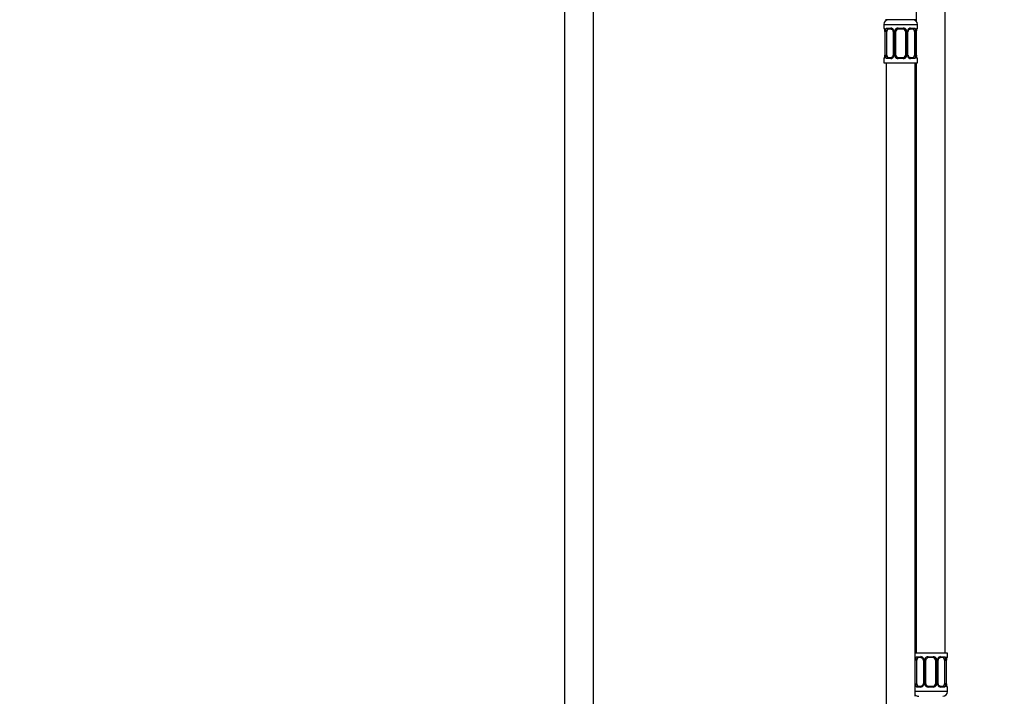
# Model space of a CAD drawing. Units: millimetres. Extents: x 0 to 1467, y 0 to 2734.
# Drawn here: x 410 to 820, y 1672 to 1954 of the extents above; entities that cross this region are included whole.
import ezdxf
from ezdxf import colors
from ezdxf.entities.mleader import LeaderData, LeaderLine
from ezdxf.math import Vec2, Vec3

# ---------------------------------------------------------------- set-up
doc = ezdxf.new("R2010")
doc.units = ezdxf.units.MM
doc.layers.add('DV1_Défaut', color=7, linetype='Continuous')
doc.layers.add('Défaut', color=7, linetype='Continuous')

# ---------------------------------------------------------------- blocks, each defined once
blk = doc.blocks.new('_DOT')
at = {"color": 0}
blk.add_line((0, 0), (-1, 0), dxfattribs=at)
at = {"color": 0, "const_width": 0.333}
blk.add_lwpolyline([(-0.1665, 0, 1), (0.1665, 0, 1)], format="xyb", close=True, dxfattribs=at)
blk = doc.blocks.new('SE')
at = {"layer": 'DV1_Défaut', "color": 7, "linetype": 'Continuous'}
for p, q in [((637.1, 2017.9), (637.1, 1348)), ((649.1, 1348), (649.1, 2017.9)), ((783.6, 1967.5), (783.6, 1952.82)), ((795.6, 1689.5), (795.6, 1967.5)), ((771.6, 1953.5), (770.74, 1953.5)), ((777.1, 1953.5), (771.6, 1953.5)), ((782.6, 1953.5), (777.1, 1953.5)), ((783.45, 1953.5), (782.6, 1953.5)), ((770.1, 1951.5), (784.1, 1951.5)), ((770.1, 1951.5), (770.1, 1949.98)), ((770.18, 1949.98), (770.1, 1949.98)), ((770.57, 1948.58), (770.55, 1948.58)), ((770.55, 1948.58), (770.55, 1938.7)), ((770.57, 1948.58), (770.57, 1938.7)), ((770.69, 1938.7), (770.69, 1948.58)), ((771.3, 1948.58), (770.69, 1948.58)), ((771.3, 1938.7), (771.3, 1948.58)), ((771.45, 1949.98), (772.95, 1949.98)), ((773.19, 1949.58), (771.78, 1949.58)), ((774.04, 1948.58), (774.28, 1948.58)), ((774.04, 1948.58), (774.04, 1938.7)), ((774.28, 1948.58), (774.28, 1938.7)), ((774.55, 1938.7), (774.55, 1948.58)), ((775.1, 1948.58), (774.55, 1948.58)), ((775.1, 1938.7), (775.1, 1948.58)), ((776.03, 1949.98), (778.16, 1949.98)), ((778.1, 1949.58), (776.1, 1949.58)), ((779.1, 1948.58), (779.1, 1938.7)), ((779.1, 1948.58), (779.64, 1948.58)), ((779.64, 1948.58), (779.64, 1938.7)), ((779.91, 1938.7), (779.91, 1948.58)), ((780.15, 1948.58), (779.91, 1948.58)), ((780.15, 1938.7), (780.15, 1948.58)), ((782.42, 1949.58), (781, 1949.58)), ((781.24, 1949.98), (782.74, 1949.98)), ((782.89, 1948.58), (782.89, 1938.7)), ((782.89, 1948.58), (783.5, 1948.58)), ((783.5, 1948.58), (783.5, 1938.7)), ((783.62, 1938.7), (783.62, 1948.58)), ((783.62, 1948.58), (783.64, 1948.58)), ((783.64, 1938.7), (783.64, 1948.58)), ((783.65, 1948.58), (783.65, 1948.79)), ((784.1, 1949.98), (784.01, 1949.98)), ((784.1, 1949.98), (784.1, 1951.5)), ((770.1, 1937.3), (770.18, 1937.3)), ((770.1, 1937.3), (770.1, 1935.5)), ((770.54, 1938.7), (770.54, 1938.49)), ((770.55, 1938.7), (770.57, 1938.7)), ((770.69, 1938.7), (771.3, 1938.7)), ((772.95, 1937.3), (771.45, 1937.3)), ((771.78, 1937.7), (773.19, 1937.7)), ((774.28, 1938.7), (774.04, 1938.7)), ((774.55, 1938.7), (775.1, 1938.7)), ((778.16, 1937.3), (776.03, 1937.3)), ((776.1, 1937.7), (778.1, 1937.7)), ((779.64, 1938.7), (779.1, 1938.7)), ((779.91, 1938.7), (780.15, 1938.7)), ((781, 1937.7), (782.42, 1937.7)), ((782.74, 1937.3), (781.24, 1937.3)), ((783.5, 1938.7), (782.89, 1938.7)), ((783.64, 1938.7), (783.62, 1938.7)), ((784.01, 1937.3), (784.1, 1937.3)), ((784.1, 1935.5), (784.1, 1937.3)), ((770.1, 1935.5), (784.1, 1935.5)), ((771.1, 1935.5), (771.1, 1631.5)), ((783.1, 1671.5), (783.1, 1935.5)), ((783.6, 1935.5), (783.6, 1689.5)), ((796.6, 1689.5), (783.1, 1689.5)), ((783.19, 1676.74), (783.19, 1686.62)), ((783.8, 1686.62), (783.19, 1686.62)), ((783.8, 1676.74), (783.8, 1686.62)), ((783.95, 1688.02), (785.45, 1688.02)), ((785.69, 1687.62), (784.28, 1687.62)), ((786.54, 1686.62), (786.78, 1686.62)), ((786.54, 1686.62), (786.54, 1676.74)), ((786.78, 1686.62), (786.78, 1676.74)), ((787.05, 1676.74), (787.05, 1686.62)), ((787.6, 1686.62), (787.05, 1686.62)), ((787.6, 1676.74), (787.6, 1686.62)), ((788.53, 1688.02), (790.66, 1688.02)), ((790.6, 1687.62), (788.6, 1687.62)), ((791.6, 1686.62), (791.6, 1676.74)), ((791.6, 1686.62), (792.14, 1686.62)), ((792.14, 1686.62), (792.14, 1676.74)), ((792.41, 1676.74), (792.41, 1686.62)), ((792.65, 1686.62), (792.41, 1686.62)), ((792.65, 1676.74), (792.65, 1686.62)), ((794.92, 1687.62), (793.5, 1687.62)), ((793.74, 1688.02), (795.24, 1688.02)), ((795.39, 1686.62), (795.39, 1676.74)), ((795.39, 1686.62), (796, 1686.62)), ((796, 1686.62), (796, 1676.74)), ((796.12, 1676.74), (796.12, 1686.62)), ((796.12, 1686.62), (796.14, 1686.62)), ((796.14, 1676.74), (796.14, 1686.62)), ((796.15, 1686.62), (796.15, 1686.83)), ((796.51, 1688.02), (796.6, 1688.02)), ((796.6, 1688.02), (796.6, 1689.5)), ((796.6, 1673.5), (783.1, 1673.5)), ((783.19, 1676.74), (783.8, 1676.74)), ((785.45, 1675.34), (783.95, 1675.34)), ((784.28, 1675.74), (785.69, 1675.74)), ((786.78, 1676.74), (786.54, 1676.74)), ((787.05, 1676.74), (787.6, 1676.74)), ((790.66, 1675.34), (788.53, 1675.34)), ((788.6, 1675.74), (790.6, 1675.74)), ((792.14, 1676.74), (791.6, 1676.74)), ((792.41, 1676.74), (792.65, 1676.74)), ((793.5, 1675.74), (794.92, 1675.74)), ((795.24, 1675.34), (793.74, 1675.34)), ((796, 1676.74), (795.39, 1676.74)), ((796.14, 1676.74), (796.12, 1676.74)), ((796.51, 1675.34), (796.6, 1675.34)), ((796.6, 1673.5), (796.6, 1675.34))]:
    blk.add_line(p, q, dxfattribs=at)
for centre, radius, start, end in [((772.1, 1951.5), 2, 90, 180), ((782.1, 1951.5), 2, 0, 90), ((770.5, 1949.98), 0.4, 180, 250.7041), ((768.24, 1948.67), 2.3, 357.5782, 10.9186), ((767.22, 1948.58), 3.35, 359.8705, 10.2708), ((773.46, 1948.6), 2.78, 167.8078, 180.3687), ((772.89, 1948.59), 1.39, 25.1473, 87.3249), ((773.4, 1948.67), 0.64, 351.6812, 31.8572), ((772.9, 1948.58), 1.38, 359.8791, 25.9211), ((775.89, 1948.58), 1.34, 153.3511, 180.1815), ((776.02, 1948.48), 1.49, 89.2905, 152.1251), ((776.1, 1948.58), 1, 154.4167, 180), ((776.1, 1948.58), 1, 90, 154.4167), ((778.1, 1948.58), 1, 25.5833, 90), ((778.17, 1948.48), 1.49, 27.8747, 90.7097), ((778.1, 1948.58), 1, 0, 25.5833), ((778.3, 1948.58), 1.34, 359.817, 26.6505), ((781.29, 1948.58), 1.38, 154.0799, 180.1199), ((781.3, 1948.59), 1.39, 92.6748, 154.853), ((780.9, 1948.65), 0.743, 151.1929, 185.9207), ((780.73, 1948.6), 2.78, 359.628, 12.1955), ((786.97, 1948.58), 3.35, 169.7304, 180.1284), ((786.91, 1948.55), 3.26, 170.1573, 175.8703), ((784.12, 1949.06), 0.429, 163.2374, 172.5799), ((783.7, 1949.98), 0.4, 303.4502, 0), ((770.5, 1937.3), 0.4, 123.4502, 180), ((770.07, 1938.22), 0.43, 343.238, 352.5918), ((767.29, 1938.73), 3.26, 350.1564, 355.8718), ((767.22, 1938.69), 3.35, 349.7304, 0.1284), ((773.46, 1938.68), 2.78, 179.628, 192.1955), ((772.89, 1938.69), 1.39, 272.6748, 334.853), ((773.29, 1938.63), 0.742, 331.1946, 5.9231), ((772.9, 1938.7), 1.38, 334.0799, 0.1199), ((775.89, 1938.7), 1.34, 179.817, 206.6505), ((776.02, 1938.8), 1.49, 207.8747, 270.7097), ((776.1, 1938.7), 1, 180, 205.5833), ((776.1, 1938.7), 1, 205.5833, 270), ((778.1, 1938.7), 1, 270, 334.4167), ((778.17, 1938.8), 1.49, 269.2905, 332.1251), ((778.1, 1938.7), 1, 334.4167, 0), ((778.3, 1938.7), 1.34, 333.3511, 0.1815), ((781.29, 1938.7), 1.38, 179.8791, 205.9211), ((781.3, 1938.69), 1.39, 205.1473, 267.3249), ((780.79, 1938.61), 0.641, 171.6611, 211.9007), ((780.73, 1938.68), 2.78, 347.8078, 0.3687), ((786.97, 1938.69), 3.35, 179.8705, 190.2708), ((785.95, 1938.6), 2.3, 177.5774, 190.9293), ((783.7, 1937.3), 0.4, 0, 70.9547), ((785.96, 1686.64), 2.78, 167.8078, 180.3687), ((785.39, 1686.64), 1.39, 25.1473, 87.3249), ((785.9, 1686.71), 0.64, 351.6812, 31.8572), ((785.4, 1686.62), 1.38, 359.8791, 25.9211), ((788.39, 1686.62), 1.34, 153.3511, 180.1815), ((788.52, 1686.53), 1.49, 89.2905, 152.1251), ((788.6, 1686.62), 1, 154.4167, 180), ((788.6, 1686.62), 1, 90, 154.4167), ((790.6, 1686.62), 1, 25.5833, 90), ((790.67, 1686.53), 1.49, 27.8747, 90.7097), ((790.6, 1686.62), 1, 0, 25.5833), ((790.8, 1686.62), 1.34, 359.817, 26.6505), ((793.79, 1686.62), 1.38, 154.0799, 180.1199), ((793.8, 1686.64), 1.39, 92.6748, 154.853), ((793.4, 1686.7), 0.743, 151.1929, 185.9207), ((793.23, 1686.64), 2.78, 359.628, 12.1955), ((799.47, 1686.63), 3.35, 169.7304, 180.1284), ((799.41, 1686.59), 3.26, 170.1573, 175.8703), ((796.62, 1687.1), 0.429, 163.2374, 172.5799), ((796.2, 1688.02), 0.4, 303.4502, 0), ((785.96, 1676.73), 2.78, 179.628, 192.1955), ((785.39, 1676.73), 1.39, 272.6748, 334.853), ((785.79, 1676.67), 0.742, 331.1946, 5.9231), ((785.4, 1676.74), 1.38, 334.0799, 0.1199), ((788.39, 1676.74), 1.34, 179.817, 206.6505), ((788.52, 1676.84), 1.49, 207.8747, 270.7097), ((788.6, 1676.74), 1, 180, 205.5833), ((788.6, 1676.74), 1, 205.5833, 270), ((790.6, 1676.74), 1, 270, 334.4167), ((790.67, 1676.84), 1.49, 269.2905, 332.1251), ((790.6, 1676.74), 1, 334.4167, 0), ((790.8, 1676.74), 1.34, 333.3511, 0.1815), ((793.79, 1676.74), 1.38, 179.8791, 205.9211), ((793.8, 1676.73), 1.39, 205.1473, 267.3249), ((793.29, 1676.65), 0.641, 171.6611, 211.9007), ((794.6, 1673.5), 2, 270, 0), ((793.23, 1676.73), 2.78, 347.8078, 0.3687), ((799.47, 1676.74), 3.35, 179.8705, 190.2708), ((798.45, 1676.65), 2.3, 177.5774, 190.9293), ((796.2, 1675.34), 0.4, 0, 70.7041), ((784.6, 1673.5), 2, 221.4096, 270)]:
    blk.add_arc(centre, radius, start, end, dxfattribs=at)
for centre, major_axis, ratio, start_param, end_param in [((770.57, 1949.98), (0, -0.4), 0.988455, 4.712389, 5.616399), ((770.9, 1949.18), (0.394, 0.069), 0.426558, 2.752818, 3.148136), ((771.11, 1949.18), (0.391, -0.084), 0.411702, 3.62283, 5.508006), ((772, 1948.58), (0, 1), 0.707107, 1.124283, 1.570796), ((772, 1948.58), (0, -1), 0.707107, 3.141593, 4.265876), ((771.78, 1949.98), (0, -0.4), 0.806081, 4.712389, 6.283185), ((773.19, 1949.98), (0, -0.4), 0.591806, 4.712389, 6.283185), ((774.31, 1949.18), (0.363, 0.168), 0.191543, 1.963754, 3.151304), ((774.83, 1949.18), (0.361, -0.173), 0.155676, 4.398009, 6.283185), ((776.1, 1949.98), (0, -0.4), 0.151515, 4.712389, 6.283185), ((778.1, 1949.98), (0, -0.4), 0.151515, 0, 1.570796), ((779.36, 1949.18), (-0.361, -0.173), 0.155676, 0, 1.885177), ((779.88, 1949.18), (-0.363, 0.168), 0.191543, 3.131544, 4.319431), ((781, 1949.98), (0, -0.4), 0.591806, 0, 1.570796), ((782.19, 1948.58), (0, 1), 0.707107, 5.158902, 6.283185), ((782.42, 1949.98), (0, -0.4), 0.806081, 0, 1.570796), ((783.08, 1949.18), (-0.391, -0.084), 0.411702, 0.775179, 2.660356), ((782.19, 1948.58), (0, 1), 0.707107, 4.712389, 5.158902), ((783.3, 1949.18), (-0.394, 0.069), 0.426558, 3.117746, 3.530367), ((783.62, 1949.98), (0, -0.4), 0.988455, 0.59922, 1.570796), ((770.57, 1937.3), (0, -0.4), 0.988455, 3.737735, 4.712389), ((770.9, 1938.1), (0.394, -0.069), 0.426558, 3.118459, 3.530367), ((771.11, 1938.1), (-0.391, -0.084), 0.411702, 3.916772, 5.801948), ((772, 1938.7), (0, -1), 0.707107, 4.712389, 5.158902), ((772, 1938.7), (0, -1), 0.707107, 5.158902, 6.283185), ((771.78, 1937.3), (0, -0.4), 0.806081, 3.141593, 4.712389), ((773.19, 1937.3), (0, -0.4), 0.591806, 3.141593, 4.712389), ((774.31, 1938.1), (0.363, -0.168), 0.191543, 3.125654, 4.319431), ((774.83, 1938.1), (-0.361, -0.173), 0.155676, 3.141593, 5.026769), ((776.1, 1937.3), (0, -0.4), 0.151515, 3.141593, 4.712389), ((778.1, 1937.3), (0, -0.4), 0.151515, 1.570796, 3.141593), ((779.36, 1938.1), (0.361, -0.173), 0.155676, 1.256416, 3.141593), ((779.88, 1938.1), (-0.363, -0.168), 0.191543, 1.963754, 3.15711), ((781, 1937.3), (0, -0.4), 0.591806, 1.570796, 3.141593), ((782.19, 1938.7), (0, 1), 0.707107, 3.141593, 4.265876), ((782.42, 1937.3), (0, -0.4), 0.806081, 1.570796, 3.141593), ((782.19, 1938.7), (0, -1), 0.707107, 1.124283, 1.570796), ((783.08, 1938.1), (0.391, -0.084), 0.411702, 0.481237, 2.366414), ((783.3, 1938.1), (-0.394, -0.069), 0.426558, 2.752818, 3.149457), ((783.62, 1937.3), (0, -0.4), 0.988455, 1.570796, 2.479583), ((783.61, 1687.22), (0.391, -0.084), 0.411702, 3.62283, 5.508006), ((784.5, 1686.62), (0, 1), 0.707107, 1.124283, 1.570796), ((784.5, 1686.62), (0, -1), 0.707107, 3.141593, 4.265876), ((784.28, 1688.02), (0, -0.4), 0.806081, 4.712389, 6.283185), ((785.69, 1688.02), (0, -0.4), 0.591806, 4.712389, 6.283185), ((786.81, 1687.22), (0.363, 0.168), 0.191543, 1.963754, 3.151304), ((787.33, 1687.22), (0.361, -0.173), 0.155676, 4.398009, 6.283185), ((788.6, 1688.02), (0, -0.4), 0.151515, 4.712389, 6.283185), ((790.6, 1688.02), (0, -0.4), 0.151515, 0, 1.570796), ((791.86, 1687.22), (-0.361, -0.173), 0.155676, 0, 1.885177), ((792.38, 1687.22), (-0.363, 0.168), 0.191543, 3.131544, 4.319431), ((793.5, 1688.02), (0, -0.4), 0.591806, 0, 1.570796), ((794.69, 1686.62), (0, 1), 0.707107, 5.158902, 6.283185), ((794.92, 1688.02), (0, -0.4), 0.806081, 0, 1.570796), ((795.58, 1687.22), (-0.391, -0.084), 0.411702, 0.775179, 2.660356), ((794.69, 1686.62), (0, 1), 0.707107, 4.712389, 5.158902), ((795.8, 1687.22), (-0.394, 0.069), 0.426558, 3.117746, 3.530367), ((796.12, 1688.02), (0, -0.4), 0.988455, 0.633839, 1.570796), ((783.61, 1676.14), (-0.391, -0.084), 0.411702, 3.916772, 5.801948), ((784.5, 1676.74), (0, -1), 0.707107, 4.712389, 5.158902), ((784.5, 1676.74), (0, -1), 0.707107, 5.158902, 6.283185), ((784.28, 1675.34), (0, -0.4), 0.806081, 3.141593, 4.712389), ((785.69, 1675.34), (0, -0.4), 0.591806, 3.141593, 4.712389), ((786.81, 1676.14), (0.363, -0.168), 0.191543, 3.125654, 4.319431), ((787.33, 1676.14), (-0.361, -0.173), 0.155676, 3.141593, 5.026769), ((788.6, 1675.34), (0, -0.4), 0.151515, 3.141593, 4.712389), ((790.6, 1675.34), (0, -0.4), 0.151515, 1.570796, 3.141593), ((791.86, 1676.14), (0.361, -0.173), 0.155676, 1.256416, 3.141593), ((792.38, 1676.14), (-0.363, -0.168), 0.191543, 1.963754, 3.15711), ((793.5, 1675.34), (0, -0.4), 0.591806, 1.570796, 3.141593), ((794.69, 1676.74), (0, 1), 0.707107, 3.141593, 4.265876), ((794.92, 1675.34), (0, -0.4), 0.806081, 1.570796, 3.141593), ((794.69, 1676.74), (0, -1), 0.707107, 1.124283, 1.570796), ((795.58, 1676.14), (0.391, -0.084), 0.411702, 0.481237, 2.366414), ((795.8, 1676.14), (-0.394, -0.069), 0.426558, 2.752818, 3.149457), ((796.12, 1675.34), (0, -0.4), 0.988455, 1.570796, 2.479583)]:
    blk.add_ellipse(centre, major_axis=major_axis, ratio=ratio, start_param=start_param, end_param=end_param, dxfattribs=at)
for points, knots in [([(770.18, 1949.98), (770.2, 1949.98), (770.22, 1949.96), (770.28, 1949.89), (770.31, 1949.84), (770.37, 1949.7), (770.41, 1949.61), (770.47, 1949.42), (770.5, 1949.31), (770.52, 1949.18)], [0, 0, 0, 0, 0.25, 0.25, 0.5, 0.5, 0.75, 0.75, 1, 1, 1, 1]), ([(770.32, 1949.68), (770.32, 1949.68), (770.33, 1949.67), (770.37, 1949.6), (770.43, 1949.42), (770.49, 1949.23), (770.5, 1949.11), (770.5, 1949.11)], [0, 0, 0, 0, 0.124365, 0.327815, 0.630595, 0.989063, 1, 1, 1, 1]), ([(770.75, 1949.18), (770.78, 1949.31), (770.81, 1949.42), (770.9, 1949.61), (770.96, 1949.7), (771.08, 1949.83), (771.14, 1949.89), (771.29, 1949.96), (771.37, 1949.98), (771.45, 1949.98)], [0, 0, 0, 0, 0.25, 0.25, 0.5, 0.5, 0.75, 0.75, 1, 1, 1, 1]), ([(771.78, 1949.58), (771.72, 1949.58), (771.67, 1949.56), (771.58, 1949.51), (771.54, 1949.47), (771.44, 1949.32), (771.39, 1949.18), (771.37, 1949.01)], [0, 0, 0, 0, 0.25, 0.25, 0.5, 0.5, 1, 1, 1, 1]), ([(773.19, 1949.58), (773.2, 1949.58), (773.27, 1949.58), (773.47, 1949.53), (773.73, 1949.35), (773.9, 1949.14), (773.94, 1949.02), (773.95, 1949.01)], [0, 0, 0, 0, 0.019266, 0.329125, 0.661415, 0.981737, 1, 1, 1, 1]), ([(780.24, 1949.01), (780.25, 1949.02), (780.29, 1949.13), (780.44, 1949.33), (780.7, 1949.52), (780.91, 1949.59), (780.99, 1949.57), (781, 1949.57)], [0, 0, 0, 0, 0.015707, 0.315618, 0.633623, 0.954827, 1, 1, 1, 1]), ([(782.82, 1949.01), (782.81, 1949.1), (782.79, 1949.17), (782.74, 1949.31), (782.71, 1949.37), (782.61, 1949.52), (782.52, 1949.58), (782.42, 1949.58)], [0, 0, 0, 0, 0.25, 0.25, 0.5, 0.5, 1, 1, 1, 1]), ([(782.74, 1949.98), (782.82, 1949.98), (782.9, 1949.96), (783.05, 1949.89), (783.11, 1949.84), (783.23, 1949.7), (783.29, 1949.61), (783.38, 1949.42), (783.41, 1949.31), (783.44, 1949.18)], [0, 0, 0, 0, 0.25, 0.25, 0.5, 0.5, 0.75, 0.75, 1, 1, 1, 1]), ([(783.67, 1949.18), (783.69, 1949.31), (783.72, 1949.42), (783.78, 1949.61), (783.82, 1949.7), (783.88, 1949.83), (783.91, 1949.89), (783.97, 1949.96), (783.99, 1949.98), (784.01, 1949.98)], [0, 0, 0, 0, 0.25, 0.25, 0.5, 0.5, 0.75, 0.75, 1, 1, 1, 1]), ([(783.7, 1949.18), (783.73, 1949.28), (783.77, 1949.46), (783.83, 1949.62), (783.87, 1949.69), (783.87, 1949.68), (783.85, 1949.66), (783.84, 1949.66)], [0, 0, 0, 0, 0.2872583, 0.5945964, 0.7919289, 0.9197364, 1, 1, 1, 1]), ([(770.52, 1938.1), (770.5, 1937.97), (770.47, 1937.86), (770.41, 1937.67), (770.37, 1937.58), (770.31, 1937.44), (770.28, 1937.39), (770.22, 1937.32), (770.2, 1937.3), (770.18, 1937.3)], [0, 0, 0, 0, 0.25, 0.25, 0.5, 0.5, 0.75, 0.75, 1, 1, 1, 1]), ([(770.49, 1938.1), (770.46, 1938), (770.42, 1937.82), (770.36, 1937.66), (770.32, 1937.59), (770.32, 1937.6), (770.34, 1937.62), (770.35, 1937.62)], [0, 0, 0, 0, 0.286543, 0.593117, 0.789958, 0.917448, 1, 1, 1, 1]), ([(771.45, 1937.3), (771.37, 1937.3), (771.29, 1937.32), (771.14, 1937.39), (771.08, 1937.44), (770.96, 1937.58), (770.9, 1937.67), (770.81, 1937.86), (770.78, 1937.97), (770.75, 1938.1)], [0, 0, 0, 0, 0.25, 0.25, 0.5, 0.5, 0.75, 0.75, 1, 1, 1, 1]), ([(771.37, 1938.27), (771.38, 1938.18), (771.4, 1938.11), (771.45, 1937.97), (771.48, 1937.91), (771.58, 1937.76), (771.67, 1937.7), (771.78, 1937.7)], [0, 0, 0, 0, 0.25, 0.25, 0.5, 0.5, 1, 1, 1, 1]), ([(773.95, 1938.27), (773.94, 1938.26), (773.9, 1938.15), (773.75, 1937.95), (773.49, 1937.76), (773.28, 1937.69), (773.2, 1937.71), (773.19, 1937.71)], [0, 0, 0, 0, 0.015861, 0.315738, 0.633707, 0.954875, 1, 1, 1, 1]), ([(781, 1937.7), (780.99, 1937.7), (780.92, 1937.7), (780.72, 1937.75), (780.46, 1937.93), (780.29, 1938.14), (780.25, 1938.26), (780.24, 1938.27)], [0, 0, 0, 0, 0.019259, 0.329002, 0.661167, 0.98137, 1, 1, 1, 1]), ([(782.42, 1937.7), (782.47, 1937.7), (782.52, 1937.72), (782.61, 1937.77), (782.65, 1937.81), (782.75, 1937.95), (782.8, 1938.1), (782.82, 1938.27)], [0, 0, 0, 0, 0.25, 0.25, 0.5, 0.5, 1, 1, 1, 1]), ([(783.44, 1938.1), (783.41, 1937.97), (783.38, 1937.86), (783.29, 1937.67), (783.23, 1937.58), (783.11, 1937.44), (783.05, 1937.39), (782.9, 1937.32), (782.82, 1937.3), (782.74, 1937.3)], [0, 0, 0, 0, 0.25, 0.25, 0.5, 0.5, 0.75, 0.75, 1, 1, 1, 1]), ([(784.01, 1937.3), (783.99, 1937.3), (783.97, 1937.32), (783.91, 1937.39), (783.88, 1937.44), (783.82, 1937.58), (783.78, 1937.67), (783.72, 1937.86), (783.69, 1937.97), (783.67, 1938.1)], [0, 0, 0, 0, 0.25, 0.25, 0.5, 0.5, 0.75, 0.75, 1, 1, 1, 1]), ([(783.87, 1937.6), (783.87, 1937.6), (783.86, 1937.61), (783.82, 1937.68), (783.76, 1937.86), (783.7, 1938.05), (783.69, 1938.17), (783.69, 1938.17)], [0, 0, 0, 0, 0.1243646, 0.3278154, 0.6305953, 0.9890632, 1, 1, 1, 1]), ([(783.25, 1687.22), (783.28, 1687.35), (783.31, 1687.46), (783.4, 1687.66), (783.46, 1687.74), (783.58, 1687.88), (783.64, 1687.93), (783.79, 1688), (783.87, 1688.02), (783.95, 1688.02)], [0, 0, 0, 0, 0.25, 0.25, 0.5, 0.5, 0.75, 0.75, 1, 1, 1, 1]), ([(784.28, 1687.62), (784.22, 1687.62), (784.17, 1687.61), (784.08, 1687.55), (784.04, 1687.51), (783.94, 1687.37), (783.89, 1687.22), (783.87, 1687.05)], [0, 0, 0, 0, 0.25, 0.25, 0.5, 0.5, 1, 1, 1, 1]), ([(785.69, 1687.62), (785.7, 1687.62), (785.77, 1687.62), (785.97, 1687.57), (786.23, 1687.39), (786.4, 1687.18), (786.44, 1687.06), (786.45, 1687.06)], [0, 0, 0, 0, 0.019266, 0.329125, 0.661415, 0.981737, 1, 1, 1, 1]), ([(792.74, 1687.06), (792.75, 1687.06), (792.79, 1687.17), (792.94, 1687.37), (793.2, 1687.56), (793.41, 1687.63), (793.49, 1687.62), (793.5, 1687.61)], [0, 0, 0, 0, 0.015707, 0.315618, 0.633623, 0.954827, 1, 1, 1, 1]), ([(795.32, 1687.05), (795.31, 1687.14), (795.29, 1687.22), (795.24, 1687.36), (795.21, 1687.42), (795.11, 1687.56), (795.02, 1687.62), (794.92, 1687.62)], [0, 0, 0, 0, 0.25, 0.25, 0.5, 0.5, 1, 1, 1, 1]), ([(795.24, 1688.02), (795.32, 1688.02), (795.4, 1688), (795.55, 1687.93), (795.61, 1687.88), (795.73, 1687.74), (795.79, 1687.66), (795.88, 1687.46), (795.91, 1687.35), (795.94, 1687.22)], [0, 0, 0, 0, 0.25, 0.25, 0.5, 0.5, 0.75, 0.75, 1, 1, 1, 1]), ([(796.17, 1687.22), (796.19, 1687.35), (796.22, 1687.46), (796.28, 1687.66), (796.32, 1687.74), (796.38, 1687.88), (796.41, 1687.93), (796.47, 1688), (796.49, 1688.02), (796.51, 1688.02)], [0, 0, 0, 0, 0.25, 0.25, 0.5, 0.5, 0.75, 0.75, 1, 1, 1, 1]), ([(796.2, 1687.22), (796.23, 1687.32), (796.27, 1687.5), (796.33, 1687.66), (796.37, 1687.73), (796.37, 1687.73), (796.35, 1687.71), (796.34, 1687.7)], [0, 0, 0, 0, 0.287258, 0.594596, 0.791929, 0.919736, 1, 1, 1, 1]), ([(783.95, 1675.34), (783.87, 1675.34), (783.79, 1675.36), (783.64, 1675.43), (783.58, 1675.49), (783.46, 1675.62), (783.4, 1675.71), (783.31, 1675.9), (783.28, 1676.02), (783.25, 1676.14)], [0, 0, 0, 0, 0.25, 0.25, 0.5, 0.5, 0.75, 0.75, 1, 1, 1, 1]), ([(783.87, 1676.31), (783.88, 1676.23), (783.9, 1676.15), (783.95, 1676.01), (783.98, 1675.95), (784.08, 1675.8), (784.17, 1675.74), (784.28, 1675.74)], [0, 0, 0, 0, 0.25, 0.25, 0.5, 0.5, 1, 1, 1, 1]), ([(786.45, 1676.31), (786.44, 1676.3), (786.4, 1676.19), (786.25, 1675.99), (785.99, 1675.8), (785.78, 1675.73), (785.7, 1675.75), (785.69, 1675.75)], [0, 0, 0, 0, 0.015861, 0.315738, 0.633707, 0.954875, 1, 1, 1, 1]), ([(793.5, 1675.75), (793.49, 1675.74), (793.42, 1675.74), (793.22, 1675.79), (792.96, 1675.97), (792.79, 1676.18), (792.75, 1676.3), (792.74, 1676.31)], [0, 0, 0, 0, 0.019259, 0.329002, 0.661167, 0.98137, 1, 1, 1, 1]), ([(794.92, 1675.74), (794.97, 1675.74), (795.02, 1675.76), (795.11, 1675.81), (795.15, 1675.85), (795.25, 1676), (795.3, 1676.14), (795.32, 1676.31)], [0, 0, 0, 0, 0.25, 0.25, 0.5, 0.5, 1, 1, 1, 1]), ([(795.94, 1676.14), (795.91, 1676.02), (795.88, 1675.91), (795.79, 1675.71), (795.73, 1675.62), (795.61, 1675.49), (795.55, 1675.43), (795.4, 1675.36), (795.32, 1675.34), (795.24, 1675.34)], [0, 0, 0, 0, 0.25, 0.25, 0.5, 0.5, 0.75, 0.75, 1, 1, 1, 1]), ([(796.51, 1675.34), (796.49, 1675.34), (796.47, 1675.36), (796.41, 1675.43), (796.38, 1675.49), (796.32, 1675.62), (796.28, 1675.71), (796.22, 1675.9), (796.19, 1676.02), (796.17, 1676.14)], [0, 0, 0, 0, 0.25, 0.25, 0.5, 0.5, 0.75, 0.75, 1, 1, 1, 1]), ([(796.37, 1675.64), (796.37, 1675.64), (796.36, 1675.65), (796.32, 1675.73), (796.26, 1675.9), (796.2, 1676.09), (796.19, 1676.21), (796.19, 1676.22)], [0, 0, 0, 0, 0.1243646, 0.3278154, 0.6305953, 0.9890632, 1, 1, 1, 1])]:
    blk.add_open_spline(points, degree=3, knots=knots, dxfattribs=at)

msp = doc.modelspace()

# ---------------------------------------------------------------- block references
at = {"layer": 'Défaut'}
msp.add_blockref('SE', (0, 0), dxfattribs=at)

# ---------------------------------------------------------------- leaders
at = {"layer": 'Défaut', "color": 7, "linetype": 'Continuous'}
ml = msp.add_multileader_mtext('Standard', dxfattribs=at)
ml.set_content('{\\pxsm0.9;\\fSolid Edge ISO|b1||i0||c0|p34;\\W1.;26/02/2024\\P}', color=256)
ml.set_leader_properties()
ml.set_arrow_properties(name='DOT')
ml.build(insert=Vec2(0, 0))
ml.multileader.update_dxf_attribs({"leader_type": 0, "dogleg_length": 0, "arrow_head_size": 12})
ctx = ml.context
ctx.base_point, ctx.char_height, ctx.arrow_head_size = Vec3(1379.72, 2727.38), 12, 12
notes = []
notes.append((ctx, [(0, (0, 0, 0), (0, 0), (1, 0), 1, [])]))
ctx.mtext.insert = Vec3(1381.72, 2733.38)
for ctx, leaders in notes:
    for number, flags, end, landing, length, lines in leaders:
        leader = LeaderData()
        leader.index, (leader.has_last_leader_line, leader.has_dogleg_vector, leader.attachment_direction) = number, flags
        leader.last_leader_point, leader.dogleg_vector, leader.dogleg_length = Vec3(end), Vec3(landing), length
        for number, points, colour, breaks in lines:
            line = LeaderLine()
            line.index, line.vertices, line.color, line.breaks = number, Vec3.list(points), colors.encode_raw_color(colour), breaks
            leader.lines.append(line)
        ctx.leaders.append(leader)

doc.saveas('drawing.dxf')
